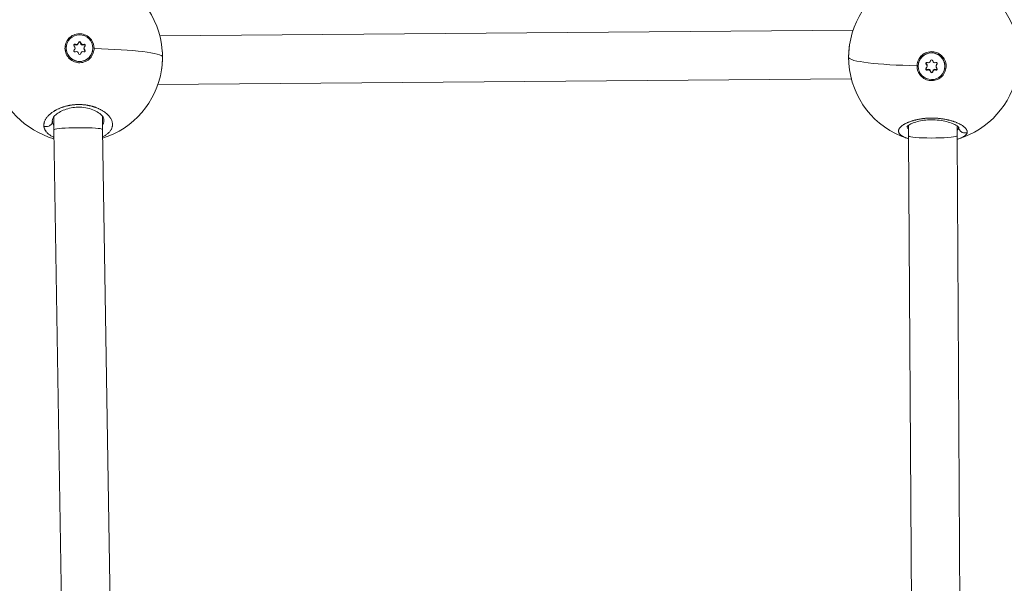
# Model space of a CAD drawing. Units: millimetres. Extents: x 1199 to 16064, y 3056 to 11997.
# Drawn here: x 7289 to 7614, y 7297 to 7482 of the extents above; entities that cross this region are included whole.
import ezdxf

# ---------------------------------------------------------------- set-up
doc = ezdxf.new("R2010")
doc.units = ezdxf.units.MM
doc.styles.get("Standard").update_dxf_attribs({"font": 'arial.ttf'})
doc.dimstyles.new('ISO-25', dxfattribs={"dimtxt": 2.5, "dimasz": 2.5, "dimexe": 1.25, "dimexo": 0.625, "dimtad": 1, "dimtxsty": 'Standard', "dimcen": 2.5, "dimadec": 0, "dimazin": 0, "dimtfac": 1, "dimtmove": 0, "dimatfit": 3, "dimfxl": 1, "dimarcsym": 0})

# ---------------------------------------------------------------- blocks, each defined once
blk = doc.blocks.new('*D7')
at = {"color": 0, "lineweight": -2, "transparency": 16777216}
for p, q in [((1592.16, 11483.18), (1470.91, 11483.18)), ((1472.16, 11363.18), (1472.16, 3176.04)), ((1592.16, 3056.04), (1470.91, 3056.04))]:
    blk.add_line(p, q, dxfattribs=at)
at = {"color": 0, "transparency": 16777216}
for points in [[(1452.16, 11363.18), (1492.16, 11363.18), (1472.16, 11483.18)], [(1452.16, 3176.04), (1492.16, 3176.04), (1472.16, 3056.04)]]:
    blk.add_solid(points, dxfattribs=at)
at = {"layer": 'Defpoints', "color": 0, "transparency": 16777216}
for p in [(4249.56, 11483.18), (1472.16, 3056.04), (8777.85, 3056.04)]:
    blk.add_point(p, dxfattribs=at)
at = {"color": 0, "transparency": 16777216, "insert": (1330.04, 7269.61), "char_height": 200, "attachment_point": 5, "rotation": 90}
blk.add_mtext('845', dxfattribs=at)

msp = doc.modelspace()

# ---------------------------------------------------------------- linework, layer by layer
at = {"color": 0, "linetype": 'Continuous', "lineweight": 0}
for p, q in [((7335.554, 7476.77), (7563.796, 7478.639)), ((7308.749, 7474.414), (7308.699, 7474.214)), ((7309.532, 7474.49), (7309.481, 7474.29)), ((7313.032, 7475.412), (7312.768, 7475.175)), ((7304.88, 7473.774), (7304.87, 7473.734)), ((7307.395, 7472.138), (7307.345, 7471.938)), ((7307.653, 7472.53), (7307.603, 7472.33)), ((7307.78, 7473.929), (7307.729, 7473.73)), ((7310.516, 7473.921), (7310.465, 7473.721)), ((7310.641, 7472.867), (7310.591, 7472.667)), ((7310.898, 7472.128), (7310.848, 7471.928)), ((7313.414, 7471.623), (7313.404, 7471.583)), ((7309.545, 7470.983), (7309.497, 7470.794)), ((7309.53, 7470.905), (7309.509, 7470.822)), ((7589.203, 7468.42), (7589.25, 7468.609)), ((7589.218, 7468.498), (7589.239, 7468.581)), ((7585.334, 7467.779), (7585.344, 7467.819)), ((7587.85, 7467.275), (7587.9, 7467.475)), ((7588.107, 7466.535), (7588.157, 7466.735)), ((7588.232, 7465.482), (7588.283, 7465.682)), ((7589.216, 7464.913), (7589.267, 7465.113)), ((7589.999, 7464.989), (7590.049, 7465.189)), ((7590.968, 7465.473), (7591.019, 7465.673)), ((7591.095, 7466.873), (7591.145, 7467.073)), ((7591.353, 7467.265), (7591.403, 7467.465)), ((7593.867, 7465.629), (7593.878, 7465.669)), ((7334.952, 7460.764), (7563.194, 7462.633)), ((7585.716, 7463.991), (7585.98, 7464.228)), ((7300.671, 7450.071), (7300.669, 7445.786)), ((7300.669, 7445.786), (7300.671, 7450.071)), ((7316.669, 7445.913), (7316.671, 7450.293)), ((7300.669, 7445.786), (7305.621, 7144.205)), ((7305.621, 7144.204), (7300.669, 7445.785)), ((7321.62, 7144.415), (7316.669, 7445.914)), ((7582.057, 7447.306), (7582.056, 7443.782)), ((7582.056, 7443.782), (7582.057, 7447.306)), ((7582.058, 7448.323), (7582.058, 7448.323)), ((7582.058, 7448.323), (7582.058, 7448.323)), ((7598.056, 7443.826), (7598.057, 7447.076)), ((7598.058, 7448.092), (7598.058, 7448.092)), ((7582.056, 7443.782), (7583.836, 7142.636)), ((7583.836, 7142.637), (7582.056, 7443.782)), ((7599.836, 7142.6), (7598.056, 7443.826))]:
    msp.add_line(p, q, dxfattribs=at)
for centre, start, end in [((7308.442, 7469.774), 106.92009, 169.28984), ((7308.442, 7469.774), 4.03456, 71.95341), ((7590.306, 7469.629), 107.19045, 171.40139), ((7590.306, 7469.629), 14.61541, 73.98671), ((7308.442, 7469.774), 287.19045, 351.40139), ((7590.306, 7469.629), 184.03456, 251.95341), ((7308.442, 7469.774), 194.61541, 253.98671), ((7590.306, 7469.629), 286.92009, 349.28984)]:
    msp.add_arc(centre, 28, start, end, dxfattribs=at)
at = {"color": 0, "linetype": 'Continuous', "lineweight": 0, "extrusion": (0, 0, -1)}
for centre, major_axis, ratio, start_param, end_param in [((7309.147, 7472.699), (-4.267, 1.075), 0.9946697, -3.3866945, 2.8964908), ((7309.098, 7474.24), (-0.375, 0.095), 0.9946697, 0.1884428, 2.7628105), ((7309.148, 7474.44), (-0.375, 0.095), 0.9946697, -0.1114215, 2.7628105), ((7309.136, 7472.647), (4.659, -1.127), 0.9942461, -0.857461, -0.2117823), ((7309.137, 7472.659), (4.267, -1.075), 0.9946697, 0, 3.1415927), ((7307.632, 7473.574), (-0.375, 0.095), 0.9946697, -1.158619, 1.7156129), ((7307.632, 7471.832), (-0.375, 0.095), 0.9946697, -2.2058166, 0.6684154), ((7307.581, 7471.632), (-0.375, 0.095), 0.9946697, 0.271067, 0.6684154), ((7307.582, 7473.374), (-0.375, 0.095), 0.9946697, 0.271067, 1.7156129), ((7310.612, 7473.365), (0.375, -0.095), 0.9946697, -2.2058166, -0.271067), ((7310.662, 7471.823), (0.375, -0.095), 0.9946697, -1.158619, 1.7156129), ((7310.663, 7473.565), (0.375, -0.095), 0.9946697, -2.2058166, 0.6684154), ((7310.611, 7471.623), (0.375, -0.095), 0.9946697, -1.158619, -0.271067), ((7589.601, 7466.704), (4.267, -1.075), 0.9946697, -3.3866945, 2.8964908), ((7589.611, 7466.744), (-4.267, 1.075), 0.9946697, 0, 3.1415927), ((7309.146, 7470.957), (0.375, -0.095), 0.9946697, -0.1114215, 2.7628105), ((7588.086, 7467.58), (-0.375, 0.095), 0.9946697, -1.158619, 1.7156129), ((7589.602, 7468.446), (-0.375, 0.095), 0.9946697, -0.1114215, 2.7628105), ((7591.116, 7467.571), (0.375, -0.095), 0.9946697, -2.2058166, 0.6684154), ((7589.611, 7466.756), (-4.659, 1.127), 0.9942461, -0.857461, -0.2117823), ((7588.085, 7465.838), (-0.375, 0.095), 0.9946697, -2.2058166, 0.6684154), ((7588.136, 7466.038), (-0.375, 0.095), 0.9946697, -2.2058166, -0.271067), ((7588.137, 7467.78), (-0.375, 0.095), 0.9946697, -1.158619, -0.271067), ((7589.6, 7464.963), (0.375, -0.095), 0.9946697, -0.1114215, 2.7628105), ((7589.65, 7465.163), (0.375, -0.095), 0.9946697, 0.1884428, 2.7628105), ((7591.115, 7465.829), (0.375, -0.095), 0.9946697, -1.158619, 1.7156129), ((7591.166, 7466.029), (0.375, -0.095), 0.9946697, 0.271067, 1.7156129), ((7591.167, 7467.77), (0.375, -0.095), 0.9946697, 0.271067, 0.6684154), ((7310.957, 7449.886), (-10.758, -1.403), 0.5544283, 0.0239551, 0.0724062), ((7590.056, 7443.804), (-8, -0.022), 0.0868333, -0.2348143, -0.0004772), ((7590.056, 7443.804), (-8, -0.022), 0.0868333, -0.0004772, 0.0002765), ((7590.056, 7443.804), (-8, -0.022), 0.0868333, -3.1413161, -0.2348143)]:
    msp.add_ellipse(centre, major_axis=major_axis, ratio=ratio, start_param=start_param, end_param=end_param, dxfattribs=at)
at = {"color": 0, "linetype": 'Continuous', "lineweight": 0}
for centre, major_axis, ratio, start_param, end_param in [((7308.053, 7474.59), (0.696, -0.175), 0.9946697, -1.7156129, 0.1114215), ((7310.243, 7474.583), (-0.696, 0.175), 0.9946697, 0.3787822, 2.2058166), ((7306.907, 7472.505), (0.696, -0.175), 0.9946697, -0.6684154, 0), ((7306.957, 7472.705), (0.696, -0.175), 0.9946697, -0.6684154, 1.158619), ((7308.003, 7474.39), (0.696, -0.175), 0.9946697, -1.7156129, 0), ((7308.051, 7470.814), (0.696, -0.175), 0.9946697, 0.3787822, 2.2058166), ((7310.193, 7474.383), (-0.696, 0.175), 0.9946697, 0.3787822, 2.2058166), ((7310.241, 7470.807), (-0.696, 0.175), 0.9946697, -1.7156129, 0.1114215), ((7311.287, 7472.492), (-0.696, 0.175), 0.9946697, 0, 1.158619), ((7311.337, 7472.692), (-0.696, 0.175), 0.9946697, -0.6684154, 1.158619), ((7308.442, 7469.774), (28, -0.013), 0.1000303, 0.0133278, 1.373663), ((7590.306, 7469.629), (-28, 0.013), 0.1000303, 0.0133278, 1.373663), ((7588.507, 7468.595), (0.696, -0.175), 0.9946697, -1.7156129, 0.1114215), ((7590.697, 7468.589), (-0.696, 0.175), 0.9946697, 0.3787822, 2.2058166), ((7587.411, 7466.711), (0.696, -0.175), 0.9946697, -0.6684154, 1.158619), ((7587.461, 7466.911), (0.696, -0.175), 0.9946697, 0, 1.158619), ((7588.505, 7464.82), (0.696, -0.175), 0.9946697, 0.3787822, 2.2058166), ((7588.555, 7465.02), (0.696, -0.175), 0.9946697, 0.3787822, 2.2058166), ((7590.695, 7464.813), (-0.696, 0.175), 0.9946697, -1.7156129, 0.1114215), ((7590.745, 7465.013), (-0.696, 0.175), 0.9946697, -1.7156129, 0), ((7591.791, 7466.698), (-0.696, 0.175), 0.9946697, -0.6684154, 1.158619), ((7591.841, 7466.898), (-0.696, 0.175), 0.9946697, -0.6684154, 0), ((7308.669, 7445.85), (8, 0.064), 0.082173, 0.438263, 3.1406574), ((7308.669, 7445.85), (8, 0.064), 0.082173, -3.1425279, -3.1408992), ((7308.669, 7445.85), (8, 0.064), 0.082173, 0.0006934, 0.438263)]:
    msp.add_ellipse(centre, major_axis=major_axis, ratio=ratio, start_param=start_param, end_param=end_param, dxfattribs=at)
for points, knots in [([(7313.927, 7472.518), (7313.921, 7472.293), (7313.9, 7472.072), (7313.766, 7471.267), (7313.543, 7470.656), (7312.867, 7469.578), (7312.414, 7469.109), (7311.434, 7468.414), (7310.841, 7468.141), (7309.593, 7467.857), (7308.939, 7467.846), (7307.75, 7468.048), (7307.136, 7468.273), (7306.051, 7468.952), (7305.581, 7469.405), (7305.231, 7469.895), (7304.882, 7470.384), (7304.609, 7470.974), (7304.323, 7472.215), (7304.312, 7472.865), (7304.512, 7474.044), (7304.738, 7474.652), (7305.416, 7475.727), (7305.868, 7476.192), (7306.847, 7476.883), (7307.439, 7477.154), (7308.681, 7477.436), (7309.333, 7477.447), (7310.517, 7477.247), (7311.13, 7477.023), (7312.212, 7476.349), (7312.683, 7475.899), (7313.032, 7475.412)], [-1.1505473, -1.1505473, -1.1505473, -1.1505473, -1.0851269, -1.0851269, -0.9043694, -0.9043694, -0.723612, -0.723612, -0.5426852, -0.5426852, -0.3617584, -0.3617584, -0.1808792, -0.1808792, 0, 0, 0, 0.1806417, 0.1806417, 0.3612833, 0.3612833, 0.5416358, 0.5416358, 0.7219882, 0.7219882, 0.9021699, 0.9021699, 1.0823516, 1.0823516, 1.2625821, 1.2625821, 1.4428125, 1.4428125, 1.4428125, 1.4428125]), ([(7336.374, 7471.723), (7336.442, 7470.74), (7336.457, 7469.714), (7336.377, 7467.648), (7336.278, 7466.592), (7336.126, 7465.586)], [0, 0, 0, 0, 3.0505198, 3.0505198, 6.2002697, 6.2002697, 6.2002697, 6.2002697]), ([(7336.372, 7471.745), (7336.412, 7471.184), (7336.437, 7470.536), (7336.439, 7469.876), (7336.439, 7469.799)], [-13.8886945, -13.8886945, -13.8886945, -13.8886945, -12.636756, -12.4715223, -12.4715223, -12.4715223, -12.4715223]), ([(7562.374, 7467.68), (7562.306, 7468.662), (7562.291, 7469.689), (7562.37, 7471.755), (7562.469, 7472.811), (7562.622, 7473.817)], [0, 0, 0, 0, 3.0505198, 3.0505198, 6.2002697, 6.2002697, 6.2002697, 6.2002697]), ([(7562.309, 7469.604), (7562.309, 7470.117), (7562.339, 7471.231), (7562.458, 7472.635), (7562.576, 7473.514), (7562.621, 7473.817)], [-12.4715223, -12.4715223, -12.4715223, -12.4715223, -11.3730804, -10.1094048, -9.431448, -9.431448, -9.431448, -9.431448]), ([(7584.821, 7466.884), (7584.827, 7467.11), (7584.848, 7467.331), (7584.982, 7468.136), (7585.205, 7468.747), (7585.881, 7469.825), (7586.334, 7470.294), (7587.314, 7470.989), (7587.907, 7471.262), (7589.154, 7471.546), (7589.809, 7471.557), (7590.998, 7471.355), (7591.612, 7471.13), (7592.697, 7470.451), (7593.167, 7469.998), (7593.517, 7469.508), (7593.865, 7469.019), (7594.139, 7468.429), (7594.425, 7467.188), (7594.436, 7466.538), (7594.236, 7465.359), (7594.01, 7464.751), (7593.332, 7463.676), (7592.879, 7463.21), (7591.901, 7462.52), (7591.309, 7462.249), (7590.067, 7461.967), (7589.415, 7461.956), (7588.23, 7462.156), (7587.618, 7462.38), (7586.536, 7463.054), (7586.065, 7463.504), (7585.716, 7463.991)], [-1.1505473, -1.1505473, -1.1505473, -1.1505473, -1.0851269, -1.0851269, -0.9043694, -0.9043694, -0.723612, -0.723612, -0.5426852, -0.5426852, -0.3617584, -0.3617584, -0.1808792, -0.1808792, 0, 0, 0, 0.1806417, 0.1806417, 0.3612833, 0.3612833, 0.5416358, 0.5416358, 0.7219882, 0.7219882, 0.9021699, 0.9021699, 1.0823516, 1.0823516, 1.2625821, 1.2625821, 1.4428125, 1.4428125, 1.4428125, 1.4428125]), ([(7336.439, 7469.799), (7336.439, 7469.286), (7336.408, 7468.172), (7336.289, 7466.768), (7336.172, 7465.889), (7336.126, 7465.586)], [-12.4715223, -12.4715223, -12.4715223, -12.4715223, -11.3730804, -10.1094048, -9.431448, -9.431448, -9.431448, -9.431448]), ([(7562.376, 7467.658), (7562.336, 7468.219), (7562.311, 7468.867), (7562.309, 7469.527), (7562.309, 7469.604)], [-13.8886945, -13.8886945, -13.8886945, -13.8886945, -12.636756, -12.4715223, -12.4715223, -12.4715223, -12.4715223]), ([(7316.709, 7443.478), (7316.869, 7443.557), (7317.024, 7443.638), (7317.355, 7443.823), (7317.529, 7443.929), (7317.828, 7444.124), (7317.955, 7444.212), (7318.198, 7444.392), (7318.313, 7444.483), (7318.487, 7444.631), (7318.55, 7444.686), (7318.731, 7444.852), (7318.843, 7444.965), (7319.054, 7445.195), (7319.152, 7445.312), (7319.26, 7445.456), (7319.278, 7445.48), (7319.384, 7445.626), (7319.463, 7445.749), (7319.605, 7445.996), (7319.668, 7446.121), (7319.732, 7446.271), (7319.743, 7446.295), (7319.799, 7446.435), (7319.839, 7446.551), (7319.906, 7446.786), (7319.932, 7446.903), (7319.96, 7447.071), (7319.968, 7447.12), (7319.988, 7447.291), (7319.996, 7447.412), (7319.997, 7447.654), (7319.991, 7447.776), (7319.973, 7447.944), (7319.967, 7447.991), (7319.943, 7448.155), (7319.919, 7448.273), (7319.859, 7448.511), (7319.823, 7448.63), (7319.76, 7448.805), (7319.738, 7448.861), (7319.664, 7449.043), (7319.605, 7449.169), (7319.473, 7449.421), (7319.4, 7449.548), (7319.295, 7449.712), (7319.269, 7449.75), (7319.168, 7449.901), (7319.087, 7450.012), (7318.916, 7450.23), (7318.825, 7450.338), (7318.673, 7450.508), (7318.615, 7450.571), (7318.449, 7450.743), (7318.337, 7450.852), (7318.101, 7451.07), (7317.975, 7451.179), (7317.78, 7451.339), (7317.715, 7451.39), (7317.501, 7451.556), (7317.346, 7451.669), (7317.036, 7451.881), (7316.881, 7451.981), (7316.71, 7452.086), (7316.698, 7452.094), (7316.639, 7452.13), (7316.591, 7452.158), (7316.416, 7452.261), (7316.287, 7452.333), (7316.078, 7452.446), (7316, 7452.487), (7315.777, 7452.601), (7315.629, 7452.673), (7315.403, 7452.777), (7315.328, 7452.811), (7315.104, 7452.91), (7314.954, 7452.973), (7314.714, 7453.068), (7314.626, 7453.102), (7314.414, 7453.182), (7314.29, 7453.227), (7314.102, 7453.292), (7314.038, 7453.313), (7313.911, 7453.355), (7313.847, 7453.375), (7313.74, 7453.409), (7313.697, 7453.422), (7313.611, 7453.449), (7313.567, 7453.462), (7313.437, 7453.5), (7313.349, 7453.525), (7313.114, 7453.59), (7312.964, 7453.629), (7312.785, 7453.672), (7312.756, 7453.679), (7312.637, 7453.708), (7312.547, 7453.728), (7312.365, 7453.768), (7312.273, 7453.787), (7312.134, 7453.815), (7312.088, 7453.824), (7311.995, 7453.842), (7311.949, 7453.851), (7311.808, 7453.876), (7311.714, 7453.893), (7311.467, 7453.933), (7311.312, 7453.957), (7311.12, 7453.982), (7311.084, 7453.987), (7311, 7453.998), (7310.952, 7454.004), (7310.855, 7454.015), (7310.807, 7454.021), (7310.71, 7454.032), (7310.661, 7454.037), (7310.564, 7454.047), (7310.516, 7454.051), (7310.313, 7454.07), (7310.159, 7454.082), (7309.848, 7454.102), (7309.691, 7454.11), (7309.386, 7454.121), (7309.238, 7454.124), (7308.982, 7454.127), (7308.874, 7454.127), (7308.744, 7454.126), (7308.724, 7454.125), (7308.506, 7454.122), (7308.309, 7454.116), (7307.924, 7454.098), (7307.736, 7454.086), (7307.383, 7454.057), (7307.217, 7454.041), (7307.015, 7454.018), (7306.979, 7454.014), (7306.796, 7453.993), (7306.651, 7453.974), (7306.362, 7453.932), (7306.219, 7453.909), (7306.005, 7453.873), (7305.934, 7453.86), (7305.828, 7453.84), (7305.793, 7453.834), (7305.722, 7453.82), (7305.687, 7453.813), (7305.617, 7453.8), (7305.582, 7453.792), (7305.512, 7453.778), (7305.477, 7453.771), (7305.425, 7453.76), (7305.407, 7453.756), (7305.373, 7453.749), (7305.355, 7453.745), (7305.321, 7453.737), (7305.295, 7453.732), (7305.265, 7453.725), (7305.249, 7453.722), (7305.241, 7453.72), (7305.237, 7453.719), (7305.234, 7453.718), (7305.067, 7453.681), (7304.901, 7453.641), (7304.571, 7453.556), (7304.407, 7453.51), (7304.129, 7453.429), (7304.015, 7453.395), (7303.812, 7453.331), (7303.724, 7453.302), (7303.478, 7453.219), (7303.322, 7453.164), (7303.073, 7453.071), (7302.978, 7453.035), (7302.733, 7452.938), (7302.584, 7452.876), (7302.349, 7452.774), (7302.26, 7452.734), (7302.005, 7452.617), (7301.841, 7452.538), (7301.521, 7452.376), (7301.366, 7452.293), (7301.102, 7452.145), (7300.992, 7452.081), (7300.742, 7451.931), (7300.603, 7451.844), (7300.461, 7451.75), (7300.453, 7451.745), (7300.445, 7451.739), (7300.303, 7451.645), (7300.166, 7451.55), (7299.9, 7451.355), (7299.772, 7451.257), (7299.524, 7451.057), (7299.406, 7450.956), (7299.173, 7450.747), (7299.06, 7450.64), (7298.853, 7450.432), (7298.759, 7450.332), (7298.559, 7450.108), (7298.455, 7449.984), (7298.291, 7449.77), (7298.226, 7449.681), (7298.086, 7449.477), (7298.012, 7449.36), (7297.886, 7449.143), (7297.832, 7449.042), (7297.724, 7448.82), (7297.671, 7448.699), (7297.588, 7448.481), (7297.555, 7448.384), (7297.491, 7448.168), (7297.462, 7448.049), (7297.421, 7447.831), (7297.407, 7447.732), (7297.384, 7447.505), (7297.379, 7447.377), (7297.383, 7447.162), (7297.389, 7447.075), (7297.398, 7446.988)], [19.0986192, 19.0986192, 19.0986192, 19.0986192, 19.6031035, 19.6031035, 20.2188097, 20.2188097, 20.7100195, 20.7100195, 21.19574, 21.19574, 21.4824853, 21.4824853, 22.0515544, 22.0515544, 22.628604, 22.628604, 22.7461609, 22.7461609, 23.3269575, 23.3269575, 23.9003183, 23.9003183, 24.0098365, 24.0098365, 24.5337254, 24.5337254, 25.0554622, 25.0554622, 25.2735121, 25.2735121, 25.8057675, 25.8057675, 26.3349029, 26.3349029, 26.5371877, 26.5371877, 27.0468771, 27.0468771, 27.5595135, 27.5595135, 27.8008633, 27.8008633, 28.3441286, 28.3441286, 28.8950589, 28.8950589, 29.0645389, 29.0645389, 29.557297, 29.557297, 30.0423747, 30.0423747, 30.3282145, 30.3282145, 30.8303195, 30.8303195, 31.3434306, 31.3434306, 31.5918901, 31.5918901, 32.1474639, 32.1474639, 32.6645805, 32.6645805, 32.7030376, 32.7030376, 32.8555657, 32.8555657, 33.2557151, 33.2557151, 33.4874035, 33.4874035, 33.9110928, 33.9110928, 34.1192413, 34.1192413, 34.5219672, 34.5219672, 34.7510791, 34.7510791, 35.066998, 35.066998, 35.2249575, 35.2249575, 35.3829169, 35.3829169, 35.4882232, 35.4882232, 35.5935295, 35.5935295, 35.8041421, 35.8041421, 36.1576663, 36.1576663, 36.2253673, 36.2253673, 36.4359799, 36.4359799, 36.6465925, 36.6465925, 36.7518988, 36.7518988, 36.8572051, 36.8572051, 37.0678177, 37.0678177, 37.4099968, 37.4099968, 37.4890429, 37.4890429, 37.5943492, 37.5943492, 37.6996555, 37.6996555, 37.8049618, 37.8049618, 37.9102681, 37.9102681, 38.24238, 38.24238, 38.5780737, 38.5780737, 38.8964096, 38.8964096, 39.1300538, 39.1300538, 39.1739437, 39.1739437, 39.5969875, 39.5969875, 40.0007863, 40.0007863, 40.3584576, 40.3584576, 40.4376193, 40.4376193, 40.7535382, 40.7535382, 41.0694571, 41.0694571, 41.2274166, 41.2274166, 41.3063963, 41.3063963, 41.385376, 41.385376, 41.4643557, 41.4643557, 41.5433355, 41.5433355, 41.5828253, 41.5828253, 41.6223152, 41.6223152, 41.6618051, 41.68155, 41.6914225, 41.6963587, 41.7012949, 41.7012949, 41.7012949, 42.0848098, 42.0848098, 42.4727004, 42.4727004, 42.7481536, 42.7481536, 42.9649705, 42.9649705, 43.3547278, 43.3547278, 43.5968083, 43.5968083, 43.9883304, 43.9883304, 44.2286461, 44.2286461, 44.6902898, 44.6902898, 45.1519336, 45.1519336, 45.4923217, 45.4923217, 45.9402888, 45.9402888, 45.9662001, 45.9662001, 45.9662001, 46.4400784, 46.4400784, 46.9139568, 46.9139568, 47.3878351, 47.3878351, 47.8824288, 47.8824288, 48.3355918, 48.3355918, 48.8917802, 48.8917802, 49.2833485, 49.2833485, 49.7921031, 49.7921031, 50.2311053, 50.2311053, 50.757366, 50.757366, 51.178862, 51.178862, 51.6955961, 51.6955961, 52.1266187, 52.1266187, 52.6869643, 52.6869643, 53.0743754, 53.0743754, 53.0743754, 53.0743754]), ([(7317.171, 7449.139), (7317.171, 7449.218), (7317.162, 7449.301), (7317.072, 7449.694), (7316.859, 7450.123), (7316.059, 7450.962), (7315.573, 7451.351), (7314.404, 7452.041), (7313.722, 7452.355), (7312.227, 7452.848), (7311.401, 7453.037), (7309.741, 7453.242), (7308.889, 7453.269), (7307.294, 7453.172), (7306.53, 7453.059), (7305.081, 7452.724), (7304.384, 7452.495), (7303.1, 7451.952), (7302.511, 7451.628), (7301.516, 7450.948), (7301.108, 7450.583), (7300.521, 7449.907), (7300.342, 7449.591), (7300.192, 7449.176), (7300.171, 7449.038), (7300.171, 7448.917)], [0, 0, 0, 0, 1.2736496, 1.2736496, 5.1316986, 5.1316986, 8.0625257, 8.0625257, 10.8099575, 10.8099575, 13.4585634, 13.4585634, 15.9505171, 15.9505171, 18.264165, 18.264165, 20.6716461, 20.6716461, 23.2566715, 23.2566715, 25.9603351, 25.9603351, 28.7258064, 28.7258064, 30.7272295, 30.7272295, 30.7272295, 30.7272295]), ([(7297.398, 7446.988), (7297.568, 7446.928), (7297.84, 7446.87), (7298.398, 7446.855), (7298.954, 7446.978), (7299.507, 7447.304), (7299.879, 7447.684), (7300.119, 7448.136), (7300.179, 7448.463), (7300.183, 7448.626)], [0, 0, 0, 0, 0.14285714, 0.21428571, 0.42857143, 0.57142857, 0.71428571, 0.85714286, 0.99999818, 0.99999818, 0.99999818, 0.99999818]), ([(7300.67, 7447.157), (7300.601, 7447.272), (7300.443, 7447.567), (7300.3, 7447.964), (7300.216, 7448.341), (7300.192, 7448.53), (7300.183, 7448.625)], [50.5557485, 50.5557485, 50.5557485, 50.5557485, 51.178862, 52.1266187, 52.600497, 53.0742688, 53.0742688, 53.0742688, 53.0742688]), ([(7317.168, 7449.002), (7317.165, 7448.934), (7317.142, 7448.609), (7317.021, 7448.047), (7316.801, 7447.574), (7316.67, 7447.351)], [27.4663973, 27.4663973, 27.4663973, 27.4663973, 27.8008633, 29.0645389, 30.2516762, 30.2516762, 30.2516762, 30.2516762]), ([(7601.331, 7444.923), (7601.331, 7444.923), (7601.331, 7444.923), (7601.343, 7445), (7601.348, 7445.078), (7601.343, 7445.212), (7601.337, 7445.269), (7601.315, 7445.402), (7601.295, 7445.478), (7601.248, 7445.617), (7601.223, 7445.679), (7601.154, 7445.824), (7601.106, 7445.907), (7601.038, 7446.013), (7601.023, 7446.035), (7600.983, 7446.092), (7600.957, 7446.127), (7600.875, 7446.233), (7600.816, 7446.303), (7600.687, 7446.443), (7600.617, 7446.513), (7600.46, 7446.661), (7600.371, 7446.738), (7600.179, 7446.894), (7600.076, 7446.972), (7599.896, 7447.101), (7599.822, 7447.152), (7599.635, 7447.275), (7599.52, 7447.347), (7599.277, 7447.491), (7599.149, 7447.563), (7598.961, 7447.663), (7598.906, 7447.692), (7598.785, 7447.754), (7598.72, 7447.787), (7598.519, 7447.885), (7598.381, 7447.949), (7598.13, 7448.062), (7598.017, 7448.11), (7597.869, 7448.172), (7597.835, 7448.186), (7597.649, 7448.261), (7597.493, 7448.322), (7597.173, 7448.441), (7597.009, 7448.499), (7596.729, 7448.593), (7596.615, 7448.63), (7596.346, 7448.715), (7596.191, 7448.761), (7595.879, 7448.851), (7595.722, 7448.894), (7595.506, 7448.951), (7595.449, 7448.965), (7595.272, 7449.01), (7595.151, 7449.039), (7594.86, 7449.108), (7594.689, 7449.145), (7594.347, 7449.217), (7594.175, 7449.251), (7593.955, 7449.291), (7593.907, 7449.3), (7593.717, 7449.334), (7593.573, 7449.358), (7593.288, 7449.403), (7593.148, 7449.424), (7592.854, 7449.465), (7592.701, 7449.485), (7592.389, 7449.522), (7592.231, 7449.539), (7591.952, 7449.567), (7591.832, 7449.578), (7591.523, 7449.604), (7591.333, 7449.618), (7590.943, 7449.642), (7590.742, 7449.651), (7590.379, 7449.664), (7590.216, 7449.668), (7590.019, 7449.671), (7589.986, 7449.672), (7589.948, 7449.672), (7589.942, 7449.672), (7589.936, 7449.672), (7589.932, 7449.672), (7589.928, 7449.672), (7589.916, 7449.673), (7589.906, 7449.673), (7589.879, 7449.673), (7589.86, 7449.673), (7589.814, 7449.673), (7589.786, 7449.673), (7589.749, 7449.674), (7589.74, 7449.674), (7589.657, 7449.674), (7589.583, 7449.674), (7589.436, 7449.673), (7589.362, 7449.672), (7589.233, 7449.67), (7589.177, 7449.668), (7589.103, 7449.667), (7589.085, 7449.666), (7588.919, 7449.662), (7588.772, 7449.657), (7588.551, 7449.647), (7588.478, 7449.643), (7588.378, 7449.638), (7588.35, 7449.637), (7588.314, 7449.634), (7588.304, 7449.634), (7588.277, 7449.632), (7588.259, 7449.631), (7588.222, 7449.629), (7588.204, 7449.628), (7588.186, 7449.627), (7588.012, 7449.616), (7587.839, 7449.603), (7587.498, 7449.574), (7587.33, 7449.558), (7586.998, 7449.522), (7586.834, 7449.503), (7586.608, 7449.474), (7586.545, 7449.465), (7586.343, 7449.437), (7586.207, 7449.417), (7585.918, 7449.372), (7585.767, 7449.346), (7585.467, 7449.293), (7585.318, 7449.264), (7585.073, 7449.215), (7584.976, 7449.195), (7584.726, 7449.141), (7584.574, 7449.106), (7584.325, 7449.046), (7584.227, 7449.022), (7583.973, 7448.957), (7583.819, 7448.915), (7583.585, 7448.848), (7583.503, 7448.824), (7583.287, 7448.759), (7583.154, 7448.717), (7582.99, 7448.663), (7582.955, 7448.652), (7582.769, 7448.59), (7582.621, 7448.537), (7582.361, 7448.442), (7582.248, 7448.399), (7582.114, 7448.345), (7582.089, 7448.335), (7582.039, 7448.315), (7582.015, 7448.305), (7581.954, 7448.28), (7581.917, 7448.265), (7581.869, 7448.245), (7581.857, 7448.24), (7581.749, 7448.194), (7581.656, 7448.153), (7581.411, 7448.042), (7581.265, 7447.971), (7581.095, 7447.886), (7581.067, 7447.871), (7580.914, 7447.792), (7580.794, 7447.726), (7580.64, 7447.638), (7580.603, 7447.616), (7580.466, 7447.535), (7580.371, 7447.475), (7580.234, 7447.385), (7580.189, 7447.356), (7580.035, 7447.249), (7579.93, 7447.172), (7579.735, 7447.018), (7579.644, 7446.942), (7579.526, 7446.834), (7579.494, 7446.804), (7579.39, 7446.703), (7579.323, 7446.633), (7579.2, 7446.492), (7579.144, 7446.422), (7579.059, 7446.305), (7579.027, 7446.258), (7578.951, 7446.136), (7578.91, 7446.062), (7578.841, 7445.912), (7578.812, 7445.837), (7578.779, 7445.727), (7578.77, 7445.691), (7578.745, 7445.579), (7578.735, 7445.502), (7578.728, 7445.348), (7578.732, 7445.272), (7578.746, 7445.167), (7578.751, 7445.139), (7578.773, 7445.031), (7578.798, 7444.953), (7578.852, 7444.821), (7578.878, 7444.766), (7578.932, 7444.669), (7578.958, 7444.626), (7579.036, 7444.512), (7579.091, 7444.442), (7579.214, 7444.303), (7579.283, 7444.235), (7579.388, 7444.141), (7579.418, 7444.115), (7579.529, 7444.023), (7579.614, 7443.959), (7579.8, 7443.831), (7579.9, 7443.767), (7580.052, 7443.678), (7580.099, 7443.652), (7580.216, 7443.588), (7580.286, 7443.552), (7580.476, 7443.457), (7580.601, 7443.4), (7580.84, 7443.296), (7580.953, 7443.25), (7581.188, 7443.16), (7581.309, 7443.116), (7581.492, 7443.053), (7581.55, 7443.033), (7581.617, 7443.011), (7581.625, 7443.008), (7581.633, 7443.006)], [-0.0000138, -0.0000138, -0.0000138, -0.0000138, 0, 0, 0.5525034, 0.5525034, 0.9477567, 0.9477567, 1.4738477, 1.4738477, 1.8955134, 1.8955134, 2.4587901, 2.4587901, 2.6063309, 2.6063309, 2.8432701, 2.8432701, 3.3171485, 3.3171485, 3.7910268, 3.7910268, 4.3140288, 4.3140288, 4.8446747, 4.8446747, 5.1907568, 5.1907568, 5.6865402, 5.6865402, 6.1910016, 6.1910016, 6.3973577, 6.3973577, 6.6342969, 6.6342969, 7.1081753, 7.1081753, 7.4743117, 7.4743117, 7.5820536, 7.5820536, 8.0583651, 8.0583651, 8.5298103, 8.5298103, 8.8457292, 8.8457292, 9.2602506, 9.2602506, 9.6647201, 9.6647201, 9.8081083, 9.8081083, 10.1094048, 10.1094048, 10.5251355, 10.5251355, 10.9307529, 10.9307529, 11.041323, 11.041323, 11.3730804, 11.3730804, 11.6889993, 11.6889993, 12.0294636, 12.0294636, 12.3758548, 12.3758548, 12.636756, 12.636756, 13.047736, 13.047736, 13.4789105, 13.4789105, 13.8289006, 13.8289006, 13.9004316, 13.9004316, 13.9103041, 13.9127722, 13.9127722, 13.9201766, 13.9201766, 13.9399215, 13.9399215, 13.9794114, 13.9794114, 14.0386462, 14.0386462, 14.0583911, 14.0583911, 14.2163505, 14.2163505, 14.37431, 14.37431, 14.4927796, 14.4927796, 14.5322694, 14.5322694, 14.8481883, 14.8481883, 15.0061478, 15.0061478, 15.0653826, 15.0653826, 15.0851275, 15.0851275, 15.1246174, 15.1246174, 15.1641072, 15.1641072, 15.1641072, 15.5410913, 15.5410913, 15.914079, 15.914079, 16.2825804, 16.2825804, 16.4277828, 16.4277828, 16.7437018, 16.7437018, 17.0990266, 17.0990266, 17.4550489, 17.4550489, 17.6914585, 17.6914585, 18.0720422, 18.0720422, 18.3232963, 18.3232963, 18.7313935, 18.7313935, 18.9551341, 18.9551341, 19.3299441, 19.3299441, 19.4290124, 19.4290124, 19.8704303, 19.8704303, 20.2188097, 20.2188097, 20.2977894, 20.2977894, 20.3767691, 20.3767691, 20.4952387, 20.4952387, 20.5347286, 20.5347286, 20.8506475, 20.8506475, 21.3755996, 21.3755996, 21.4824853, 21.4824853, 21.9563636, 21.9563636, 22.1143231, 22.1143231, 22.5364183, 22.5364183, 22.7461609, 22.7461609, 23.2791091, 23.2791091, 23.8011075, 23.8011075, 24.0098365, 24.0098365, 24.4837148, 24.4837148, 24.9584026, 24.9584026, 25.2735121, 25.2735121, 25.7818617, 25.7818617, 26.2951439, 26.2951439, 26.5371877, 26.5371877, 27.0684341, 27.0684341, 27.5987322, 27.5987322, 27.8008633, 27.8008633, 28.3570273, 28.3570273, 28.74862, 28.74862, 29.0645389, 29.0645389, 29.5941593, 29.5941593, 30.1209094, 30.1209094, 30.3282145, 30.3282145, 30.8438271, 30.8438271, 31.3660065, 31.3660065, 31.5918901, 31.5918901, 31.907809, 31.907809, 32.4227952, 32.4227952, 32.8555657, 32.8555657, 33.2880137, 33.2880137, 33.4874035, 33.4874035, 33.5130167, 33.5130167, 33.5130167, 33.5130167]), ([(7598.614, 7446.579), (7598.614, 7446.579), (7598.545, 7446.685), (7598.209, 7446.976), (7597.954, 7447.158), (7597.23, 7447.57), (7596.722, 7447.806), (7595.512, 7448.255), (7594.786, 7448.47), (7593.212, 7448.816), (7592.346, 7448.95), (7590.619, 7449.097), (7589.739, 7449.117), (7588.083, 7449.049), (7587.285, 7448.965), (7585.795, 7448.72), (7585.09, 7448.554), (7583.824, 7448.171), (7583.257, 7447.948), (7582.331, 7447.498), (7581.974, 7447.264), (7581.574, 7446.932), (7581.5, 7446.821), (7581.5, 7446.821)], [2.1597128, 2.1597128, 2.1597128, 2.1597128, 4.4064003, 4.4064003, 6.5877025, 6.5877025, 9.1921324, 9.1921324, 11.9349433, 11.9349433, 14.6458397, 14.6458397, 17.2146177, 17.2146177, 19.663831, 19.663831, 22.1830484, 22.1830484, 24.8188503, 24.8188503, 27.5478253, 27.5478253, 29.8966115, 29.8966115, 29.8966115, 29.8966115]), ([(7297.398, 7446.988), (7297.398, 7446.988), (7297.398, 7446.988), (7297.398, 7446.988), (7297.409, 7446.882), (7297.425, 7446.775), (7297.469, 7446.564), (7297.497, 7446.459), (7297.571, 7446.225), (7297.621, 7446.097), (7297.715, 7445.892), (7297.754, 7445.815), (7297.854, 7445.633), (7297.918, 7445.53), (7298.052, 7445.333), (7298.122, 7445.239), (7298.279, 7445.045), (7298.366, 7444.945), (7298.543, 7444.76), (7298.632, 7444.674), (7298.843, 7444.482), (7298.968, 7444.377), (7299.236, 7444.168), (7299.38, 7444.065), (7299.583, 7443.931), (7299.634, 7443.898), (7299.84, 7443.768), (7300, 7443.675), (7300.331, 7443.495), (7300.502, 7443.408), (7300.689, 7443.32), (7300.7, 7443.315), (7300.71, 7443.31)], [0.0000007, 0.0000007, 0.0000007, 0.0000007, 0.0001057, 0.0001057, 0.0001057, 0.4738784, 0.4738784, 0.9477567, 0.9477567, 1.5343193, 1.5343193, 1.8955134, 1.8955134, 2.3855521, 2.3855521, 2.8432701, 2.8432701, 3.3441249, 3.3441249, 3.7910268, 3.7910268, 4.353903, 4.353903, 4.9299487, 4.9299487, 5.1233517, 5.1233517, 5.6865402, 5.6865402, 6.2405208, 6.2405208, 6.2726337, 6.2726337, 6.2726337, 6.2726337]), ([(7582.057, 7445.888), (7581.931, 7446.031), (7581.829, 7446.178), (7581.75, 7446.329), (7581.728, 7446.371), (7581.708, 7446.414), (7581.69, 7446.456), (7581.636, 7446.584), (7581.598, 7446.714), (7581.577, 7446.847), (7581.574, 7446.866), (7581.571, 7446.886), (7581.569, 7446.906)], [22.868369, 22.868369, 22.868369, 22.868369, 24.0098365, 24.0098365, 24.0098365, 24.3257554, 24.3257554, 24.3257554, 25.2735121, 25.2735121, 25.2735121, 25.4148753, 25.4148753, 25.4148753, 25.4148753]), ([(7598.545, 7446.668), (7598.537, 7446.606), (7598.525, 7446.546), (7598.51, 7446.485), (7598.494, 7446.421), (7598.474, 7446.358), (7598.45, 7446.295), (7598.401, 7446.17), (7598.336, 7446.047), (7598.254, 7445.927), (7598.196, 7445.843), (7598.131, 7445.76), (7598.057, 7445.679)], [0.0259936, 0.0259936, 0.0259936, 0.0259936, 0.4738784, 0.4738784, 0.4738784, 0.9477567, 0.9477567, 0.9477567, 1.8955134, 1.8955134, 1.8955134, 2.5646845, 2.5646845, 2.5646845, 2.5646845]), ([(7601.331, 7444.923), (7601.16, 7444.855), (7600.888, 7444.789), (7600.329, 7444.766), (7599.772, 7444.895), (7599.22, 7445.244), (7598.849, 7445.654), (7598.611, 7446.141), (7598.551, 7446.492), (7598.546, 7446.666)], [0, 0, 0, 0, 0.14285714, 0.21428571, 0.42857143, 0.57142857, 0.71428571, 0.85714286, 0.99665935, 0.99665935, 0.99665935, 0.99665935]), ([(7598.455, 7442.841), (7598.505, 7442.856), (7598.555, 7442.871), (7598.779, 7442.942), (7598.946, 7443), (7599.199, 7443.095), (7599.29, 7443.131), (7599.515, 7443.223), (7599.645, 7443.281), (7599.858, 7443.384), (7599.945, 7443.429), (7600.13, 7443.529), (7600.226, 7443.586), (7600.4, 7443.697), (7600.478, 7443.751), (7600.647, 7443.878), (7600.735, 7443.952), (7600.859, 7444.071), (7600.902, 7444.115), (7601.008, 7444.233), (7601.065, 7444.307), (7601.147, 7444.432), (7601.177, 7444.482), (7601.235, 7444.597), (7601.262, 7444.662), (7601.305, 7444.791), (7601.32, 7444.857), (7601.331, 7444.923)], [47.2218529, 47.2218529, 47.2218529, 47.2218529, 47.3878351, 47.3878351, 47.9820842, 47.9820842, 48.3355918, 48.3355918, 48.880221, 48.880221, 49.2833485, 49.2833485, 49.7771402, 49.7771402, 50.2311053, 50.2311053, 50.8284567, 50.8284567, 51.178862, 51.178862, 51.7474413, 51.7474413, 52.1266187, 52.1266187, 52.600497, 52.600497, 53.0743615, 53.0743615, 53.0743615, 53.0743615])]:
    msp.add_open_spline(points, degree=3, knots=knots, dxfattribs=at)
for points in [[(7317.171, 7449.139), (7317.171, 7449.093), (7317.17, 7449.048), (7317.168, 7449.002)], [(7582.061, 7442.874), (7581.915, 7442.916), (7581.772, 7442.961), (7581.633, 7443.006)], [(7598.455, 7442.841), (7598.327, 7442.802), (7598.196, 7442.764), (7598.062, 7442.727)]]:
    msp.add_open_spline(points, degree=3, dxfattribs=at)

# ---------------------------------------------------------------- dimensions: what is measured, and where the dimension line sits
dim = msp.add_linear_dim(base=(1472.157, 3056.039), p1=(4249.563, 11483.176), p2=(8777.853, 3056.039), angle=90, text='845', dimstyle='ISO-25', override={"dimtxt": 200, "dimasz": 120, "dimgap": 40, "dimfxl": 120, "dimfxlon": 1})
dim.commit()
dim.dimension.update_dxf_attribs({"geometry": '*D7', "text_midpoint": (1330.042, 7269.608)})

doc.saveas('drawing.dxf')
